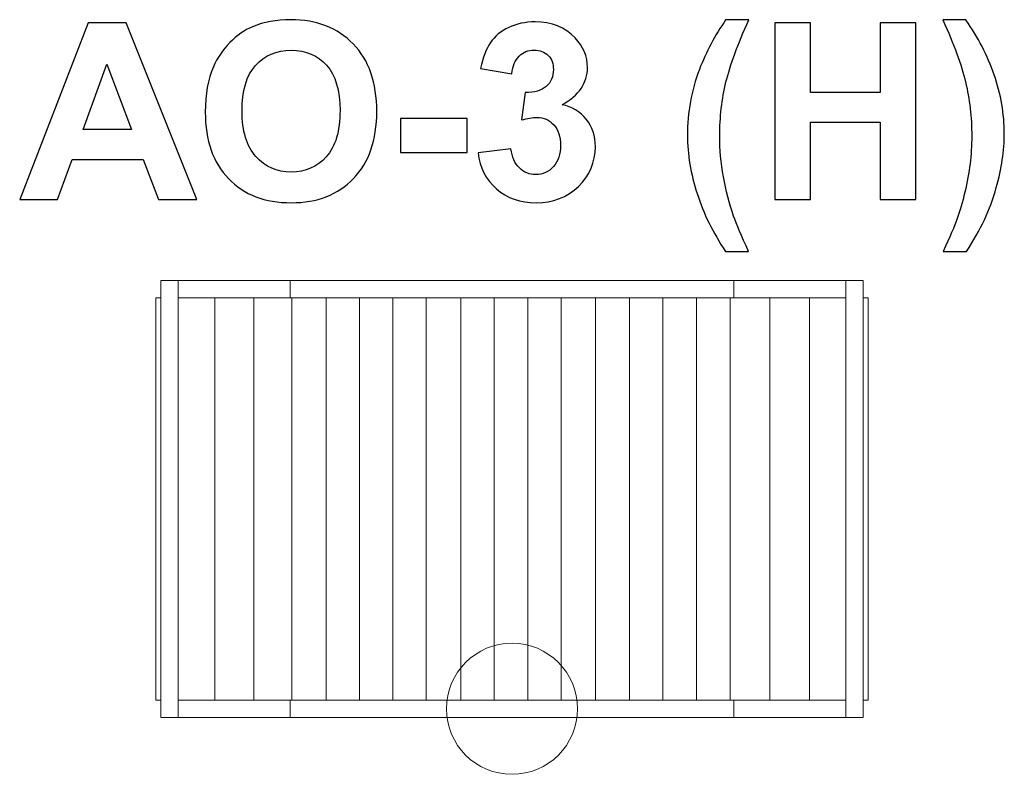
# Model space of a CAD drawing. Units: centimetres. Extents: x -9.55 to -7.3, y 11.92 to 13.65.
import ezdxf

# ---------------------------------------------------------------- set-up
doc = ezdxf.new("R2010")
doc.units = ezdxf.units.CM
doc.header["$MEASUREMENT"] = 0
doc.layers.add('layer 1', color=7, linetype='Continuous')

msp = doc.modelspace()

# ---------------------------------------------------------------- linework, layer by layer
at = {"layer": 'layer 1', "color": 254, "lineweight": 9}
for points in [[(-9.23019, 12.05259), (-9.19019, 12.05259), (-9.19019, 13.05259), (-9.23019, 13.05259), (-9.23019, 12.05259)], [(-7.66305, 12.05259), (-7.62305, 12.05259), (-7.62305, 13.05259), (-7.66305, 13.05259), (-7.66305, 12.05259)], [(-9.24162, 12.09256), (-9.2302, 12.09256), (-9.2302, 13.01262), (-9.24162, 13.01262), (-9.24162, 12.09256)], [(-9.19019, 12.09259), (-9.10661, 12.09259), (-9.10661, 13.01259), (-9.19019, 13.01259), (-9.19019, 12.09259)], [(-9.10661, 12.09259), (-9.01677, 12.09259), (-9.01677, 13.01259), (-9.10661, 13.01259), (-9.10661, 12.09259)], [(-9.01676, 12.09259), (-8.92998, 12.09259), (-8.92998, 13.01259), (-9.01676, 13.01259), (-9.01676, 12.09259)], [(-8.92997, 12.09259), (-8.85187, 12.09259), (-8.85187, 13.01259), (-8.92997, 13.01259), (-8.92997, 12.09259)], [(-8.85187, 12.09259), (-8.77547, 12.09259), (-8.77547, 13.01259), (-8.85187, 13.01259), (-8.85187, 12.09259)], [(-8.77546, 12.09259), (-8.69906, 12.09259), (-8.69906, 13.01259), (-8.77546, 13.01259), (-8.77546, 12.09259)], [(-8.69905, 12.09259), (-8.62263, 12.09259), (-8.62263, 13.01259), (-8.69905, 13.01259), (-8.69905, 12.09259)], [(-8.62263, 12.09259), (-8.54401, 12.09259), (-8.54401, 13.01259), (-8.62263, 13.01259), (-8.62263, 12.09259)], [(-8.544, 12.09259), (-8.46738, 12.09259), (-8.46738, 13.01259), (-8.544, 13.01259), (-8.544, 12.09259)], [(-8.46738, 12.09259), (-8.39076, 12.09259), (-8.39076, 13.01259), (-8.46738, 13.01259), (-8.46738, 12.09259)], [(-8.39075, 12.09259), (-8.31413, 12.09259), (-8.31413, 13.01259), (-8.39075, 13.01259), (-8.39075, 12.09259)], [(-8.31413, 12.09259), (-8.23593, 12.09259), (-8.23593, 13.01259), (-8.31413, 13.01259), (-8.31413, 12.09259)], [(-8.23592, 12.09259), (-8.15772, 12.09259), (-8.15772, 13.01259), (-8.23592, 13.01259), (-8.23592, 12.09259)], [(-8.15771, 12.09259), (-8.08193, 12.09259), (-8.08193, 13.01259), (-8.15771, 13.01259), (-8.15771, 12.09259)], [(-8.08193, 12.09259), (-8.00479, 12.09259), (-8.00479, 13.01259), (-8.08193, 13.01259), (-8.08193, 12.09259)], [(-8.00478, 12.09259), (-7.92764, 12.09259), (-7.92764, 13.01259), (-8.00478, 13.01259), (-8.00478, 12.09259)], [(-7.92763, 12.09259), (-7.83651, 12.09259), (-7.83651, 13.01259), (-7.92763, 13.01259), (-7.92763, 12.09259)], [(-7.83651, 12.09259), (-7.74645, 12.09259), (-7.74645, 13.01259), (-7.83651, 13.01259), (-7.83651, 12.09259)], [(-7.74644, 12.09259), (-7.66306, 12.09259), (-7.66306, 13.01259), (-7.74644, 13.01259), (-7.74644, 12.09259)], [(-7.62304, 12.09256), (-7.61162, 12.09256), (-7.61162, 13.01262), (-7.62304, 13.01262), (-7.62304, 12.09256)]]:
    msp.add_lwpolyline(points, close=True, dxfattribs=at)
msp.add_ellipse((-8.42662, 12.07259), major_axis=(0, 0.15), ratio=1, dxfattribs=at)
at = {"layer": 'layer 1', "color": 250}
for points, knots in [([(-9.12822, 13.43712), (-9.12822, 13.47833), (-9.12201, 13.51295), (-9.10969, 13.54098), (-9.10969, 13.54098), (-9.10056, 13.56158), (-9.08796, 13.58012), (-9.07206, 13.59648), (-9.07206, 13.59648), (-9.05616, 13.61285), (-9.03876, 13.62499), (-9.01985, 13.63298), (-9.01985, 13.63298), (-8.99463, 13.64361), (-8.96557, 13.64898), (-8.93264, 13.64898), (-8.93264, 13.64898), (-8.873, 13.64898), (-8.8254, 13.63044), (-8.78956, 13.59347), (-8.78956, 13.59347), (-8.75381, 13.55641), (-8.73593, 13.50495), (-8.73593, 13.43901), (-8.73593, 13.43901), (-8.73593, 13.37362), (-8.75371, 13.32245), (-8.78918, 13.28557), (-8.78918, 13.28557), (-8.82464, 13.2486), (-8.87215, 13.23016), (-8.93151, 13.23016), (-8.93151, 13.23016), (-8.99162, 13.23016), (-9.03951, 13.24851), (-9.07497, 13.28529), (-9.07497, 13.28529), (-9.11044, 13.32198), (-9.12822, 13.37259), (-9.12822, 13.43712)], [0, 0, 0, 0, 0.0909091, 0.0909091, 0.0909091, 0.0909091, 0.1818182, 0.1818182, 0.1818182, 0.1818182, 0.2727273, 0.2727273, 0.2727273, 0.2727273, 0.3636364, 0.3636364, 0.3636364, 0.3636364, 0.4545455, 0.4545455, 0.4545455, 0.4545455, 0.5454545, 0.5454545, 0.5454545, 0.5454545, 0.6363636, 0.6363636, 0.6363636, 0.6363636, 0.7272727, 0.7272727, 0.7272727, 0.7272727, 0.8181818, 0.8181818, 0.8181818, 0.8181818, 1, 1, 1, 1]), ([(-7.88542, 13.11897), (-7.88542, 13.11897), (-7.93848, 13.11897), (-7.93848, 13.11897), (-7.93848, 13.11897), (-7.96679, 13.16139), (-7.98833, 13.20542), (-8.0032, 13.25123), (-8.0032, 13.25123), (-8.01797, 13.29695), (-8.0254, 13.34117), (-8.0254, 13.38397), (-8.0254, 13.38397), (-8.0254, 13.43703), (-8.01627, 13.48726), (-7.99812, 13.53468), (-7.99812, 13.53468), (-7.98222, 13.57579), (-7.96218, 13.6137), (-7.93791, 13.64841), (-7.93791, 13.64841), (-7.93791, 13.64841), (-7.88485, 13.64841), (-7.88485, 13.64841), (-7.88485, 13.64841), (-7.91016, 13.59281), (-7.92766, 13.5454), (-7.93716, 13.50646), (-7.93716, 13.50646), (-7.94666, 13.46742), (-7.95146, 13.42602), (-7.95146, 13.38228), (-7.95146, 13.38228), (-7.95146, 13.35218), (-7.94864, 13.32132), (-7.94299, 13.28971), (-7.94299, 13.28971), (-7.93725, 13.2582), (-7.92954, 13.22819), (-7.91966, 13.19968), (-7.91966, 13.19968), (-7.91317, 13.18096), (-7.90179, 13.15406), (-7.88542, 13.11897)], [0, 0, 0, 0, 0.0833333, 0.0833333, 0.0833333, 0.0833333, 0.1666667, 0.1666667, 0.1666667, 0.1666667, 0.25, 0.25, 0.25, 0.25, 0.3333333, 0.3333333, 0.3333333, 0.3333333, 0.4166667, 0.4166667, 0.4166667, 0.4166667, 0.5, 0.5, 0.5, 0.5, 0.5833333, 0.5833333, 0.5833333, 0.5833333, 0.6666667, 0.6666667, 0.6666667, 0.6666667, 0.75, 0.75, 0.75, 0.75, 0.8333333, 0.8333333, 0.8333333, 0.8333333, 1, 1, 1, 1]), ([(-7.44054, 13.11897), (-7.42521, 13.15171), (-7.41449, 13.17673), (-7.40818, 13.19413), (-7.40818, 13.19413), (-7.40197, 13.21163), (-7.39614, 13.23176), (-7.39078, 13.25453), (-7.39078, 13.25453), (-7.38551, 13.27729), (-7.38156, 13.29893), (-7.37893, 13.31934), (-7.37893, 13.31934), (-7.37639, 13.33985), (-7.37507, 13.36083), (-7.37507, 13.38228), (-7.37507, 13.38228), (-7.37507, 13.42602), (-7.37977, 13.46742), (-7.38918, 13.50646), (-7.38918, 13.50646), (-7.39859, 13.5454), (-7.4159, 13.59281), (-7.44111, 13.64841), (-7.44111, 13.64841), (-7.44111, 13.64841), (-7.38861, 13.64841), (-7.38861, 13.64841), (-7.38861, 13.64841), (-7.36077, 13.6089), (-7.33913, 13.56704), (-7.3237, 13.52282), (-7.3237, 13.52282), (-7.30828, 13.47852), (-7.30056, 13.43364), (-7.30056, 13.38811), (-7.30056, 13.38811), (-7.30056, 13.34973), (-7.30668, 13.30862), (-7.31881, 13.26469), (-7.31881, 13.26469), (-7.33255, 13.21549), (-7.35531, 13.16694), (-7.38692, 13.11897), (-7.38692, 13.11897), (-7.38692, 13.11897), (-7.44054, 13.11897), (-7.44054, 13.11897)], [0, 0, 0, 0, 0.0769231, 0.0769231, 0.0769231, 0.0769231, 0.1538462, 0.1538462, 0.1538462, 0.1538462, 0.2307692, 0.2307692, 0.2307692, 0.2307692, 0.3076923, 0.3076923, 0.3076923, 0.3076923, 0.3846154, 0.3846154, 0.3846154, 0.3846154, 0.4615385, 0.4615385, 0.4615385, 0.4615385, 0.5384615, 0.5384615, 0.5384615, 0.5384615, 0.6153846, 0.6153846, 0.6153846, 0.6153846, 0.6923077, 0.6923077, 0.6923077, 0.6923077, 0.7692308, 0.7692308, 0.7692308, 0.7692308, 0.8461538, 0.8461538, 0.8461538, 0.8461538, 1, 1, 1, 1]), ([(-9.14741, 13.2375), (-9.14741, 13.2375), (-9.23556, 13.2375), (-9.23556, 13.2375), (-9.23556, 13.2375), (-9.23556, 13.2375), (-9.27046, 13.3295), (-9.27046, 13.3295), (-9.27046, 13.3295), (-9.27046, 13.3295), (-9.43255, 13.3295), (-9.43255, 13.3295), (-9.43255, 13.3295), (-9.43255, 13.3295), (-9.46613, 13.2375), (-9.46613, 13.2375), (-9.46613, 13.2375), (-9.46613, 13.2375), (-9.55268, 13.2375), (-9.55268, 13.2375), (-9.55268, 13.2375), (-9.55268, 13.2375), (-9.39577, 13.64164), (-9.39577, 13.64164), (-9.39577, 13.64164), (-9.39577, 13.64164), (-9.30931, 13.64164), (-9.30931, 13.64164), (-9.30931, 13.64164), (-9.30931, 13.64164), (-9.14741, 13.2375), (-9.14741, 13.2375)], [0, 0, 0, 0, 0.1111111, 0.1111111, 0.1111111, 0.1111111, 0.2222222, 0.2222222, 0.2222222, 0.2222222, 0.3333333, 0.3333333, 0.3333333, 0.3333333, 0.4444444, 0.4444444, 0.4444444, 0.4444444, 0.5555556, 0.5555556, 0.5555556, 0.5555556, 0.6666667, 0.6666667, 0.6666667, 0.6666667, 0.7777778, 0.7777778, 0.7777778, 0.7777778, 1, 1, 1, 1]), ([(-8.50404, 13.34465), (-8.50404, 13.34465), (-8.42897, 13.35377), (-8.42897, 13.35377), (-8.42897, 13.35377), (-8.42662, 13.33458), (-8.42022, 13.31991), (-8.40978, 13.30975), (-8.40978, 13.30975), (-8.39934, 13.29959), (-8.38673, 13.29451), (-8.37196, 13.29451), (-8.37196, 13.29451), (-8.35606, 13.29451), (-8.34271, 13.30062), (-8.33179, 13.31276), (-8.33179, 13.31276), (-8.32097, 13.32489), (-8.31552, 13.34126), (-8.31552, 13.36196), (-8.31552, 13.36196), (-8.31552, 13.38143), (-8.32069, 13.39695), (-8.33113, 13.40834), (-8.33113, 13.40834), (-8.34158, 13.41972), (-8.35428, 13.42546), (-8.36933, 13.42546), (-8.36933, 13.42546), (-8.37921, 13.42546), (-8.39097, 13.42348), (-8.4047, 13.41963), (-8.4047, 13.41963), (-8.4047, 13.41963), (-8.39614, 13.48247), (-8.39614, 13.48247), (-8.39614, 13.48247), (-8.37525, 13.4819), (-8.35936, 13.48651), (-8.34835, 13.4962), (-8.34835, 13.4962), (-8.33734, 13.5058), (-8.33189, 13.51869), (-8.33189, 13.53477), (-8.33189, 13.53477), (-8.33189, 13.54841), (-8.33593, 13.55923), (-8.34402, 13.56742), (-8.34402, 13.56742), (-8.35211, 13.57551), (-8.36284, 13.57955), (-8.37629, 13.57955), (-8.37629, 13.57955), (-8.38955, 13.57955), (-8.40084, 13.57494), (-8.41016, 13.56572), (-8.41016, 13.56572), (-8.41956, 13.5565), (-8.42521, 13.54305), (-8.42728, 13.52536), (-8.42728, 13.52536), (-8.42728, 13.52536), (-8.4984, 13.5375), (-8.4984, 13.5375), (-8.4984, 13.5375), (-8.49341, 13.56215), (-8.48598, 13.58181), (-8.47591, 13.59658), (-8.47591, 13.59658), (-8.46594, 13.61125), (-8.45192, 13.62282), (-8.43405, 13.63129), (-8.43405, 13.63129), (-8.41618, 13.63966), (-8.39605, 13.6439), (-8.37384, 13.6439), (-8.37384, 13.6439), (-8.33584, 13.6439), (-8.30536, 13.63176), (-8.2824, 13.6074), (-8.2824, 13.6074), (-8.2635, 13.58745), (-8.25399, 13.56488), (-8.25399, 13.53976), (-8.25399, 13.53976), (-8.25399, 13.5042), (-8.27337, 13.47569), (-8.31223, 13.45453), (-8.31223, 13.45453), (-8.28908, 13.44954), (-8.27065, 13.43844), (-8.25672, 13.42113), (-8.25672, 13.42113), (-8.24289, 13.40382), (-8.23593, 13.38294), (-8.23593, 13.35848), (-8.23593, 13.35848), (-8.23593, 13.32301), (-8.24891, 13.29272), (-8.27478, 13.2677), (-8.27478, 13.2677), (-8.30065, 13.24267), (-8.33283, 13.23016), (-8.3714, 13.23016), (-8.3714, 13.23016), (-8.4079, 13.23016), (-8.43819, 13.2407), (-8.46218, 13.26186), (-8.46218, 13.26186), (-8.48626, 13.28294), (-8.50018, 13.3105), (-8.50404, 13.34465)], [0, 0, 0, 0, 0.0344828, 0.0344828, 0.0344828, 0.0344828, 0.0689655, 0.0689655, 0.0689655, 0.0689655, 0.1034483, 0.1034483, 0.1034483, 0.1034483, 0.137931, 0.137931, 0.137931, 0.137931, 0.1724138, 0.1724138, 0.1724138, 0.1724138, 0.2068966, 0.2068966, 0.2068966, 0.2068966, 0.2413793, 0.2413793, 0.2413793, 0.2413793, 0.2758621, 0.2758621, 0.2758621, 0.2758621, 0.3103448, 0.3103448, 0.3103448, 0.3103448, 0.3448276, 0.3448276, 0.3448276, 0.3448276, 0.3793103, 0.3793103, 0.3793103, 0.3793103, 0.4137931, 0.4137931, 0.4137931, 0.4137931, 0.4482759, 0.4482759, 0.4482759, 0.4482759, 0.4827586, 0.4827586, 0.4827586, 0.4827586, 0.5172414, 0.5172414, 0.5172414, 0.5172414, 0.5517241, 0.5517241, 0.5517241, 0.5517241, 0.5862069, 0.5862069, 0.5862069, 0.5862069, 0.6206897, 0.6206897, 0.6206897, 0.6206897, 0.6551724, 0.6551724, 0.6551724, 0.6551724, 0.6896552, 0.6896552, 0.6896552, 0.6896552, 0.7241379, 0.7241379, 0.7241379, 0.7241379, 0.7586207, 0.7586207, 0.7586207, 0.7586207, 0.7931034, 0.7931034, 0.7931034, 0.7931034, 0.8275862, 0.8275862, 0.8275862, 0.8275862, 0.862069, 0.862069, 0.862069, 0.862069, 0.8965517, 0.8965517, 0.8965517, 0.8965517, 0.9310345, 0.9310345, 0.9310345, 0.9310345, 1, 1, 1, 1]), ([(-7.82559, 13.2375), (-7.82559, 13.2375), (-7.82559, 13.64164), (-7.82559, 13.64164), (-7.82559, 13.64164), (-7.82559, 13.64164), (-7.74374, 13.64164), (-7.74374, 13.64164), (-7.74374, 13.64164), (-7.74374, 13.64164), (-7.74374, 13.48247), (-7.74374, 13.48247), (-7.74374, 13.48247), (-7.74374, 13.48247), (-7.58457, 13.48247), (-7.58457, 13.48247), (-7.58457, 13.48247), (-7.58457, 13.48247), (-7.58457, 13.64164), (-7.58457, 13.64164), (-7.58457, 13.64164), (-7.58457, 13.64164), (-7.50273, 13.64164), (-7.50273, 13.64164), (-7.50273, 13.64164), (-7.50273, 13.64164), (-7.50273, 13.2375), (-7.50273, 13.2375), (-7.50273, 13.2375), (-7.50273, 13.2375), (-7.58457, 13.2375), (-7.58457, 13.2375), (-7.58457, 13.2375), (-7.58457, 13.2375), (-7.58457, 13.41417), (-7.58457, 13.41417), (-7.58457, 13.41417), (-7.58457, 13.41417), (-7.74374, 13.41417), (-7.74374, 13.41417), (-7.74374, 13.41417), (-7.74374, 13.41417), (-7.74374, 13.2375), (-7.74374, 13.2375), (-7.74374, 13.2375), (-7.74374, 13.2375), (-7.82559, 13.2375), (-7.82559, 13.2375)], [0, 0, 0, 0, 0.0769231, 0.0769231, 0.0769231, 0.0769231, 0.1538462, 0.1538462, 0.1538462, 0.1538462, 0.2307692, 0.2307692, 0.2307692, 0.2307692, 0.3076923, 0.3076923, 0.3076923, 0.3076923, 0.3846154, 0.3846154, 0.3846154, 0.3846154, 0.4615385, 0.4615385, 0.4615385, 0.4615385, 0.5384615, 0.5384615, 0.5384615, 0.5384615, 0.6153846, 0.6153846, 0.6153846, 0.6153846, 0.6923077, 0.6923077, 0.6923077, 0.6923077, 0.7692308, 0.7692308, 0.7692308, 0.7692308, 0.8461538, 0.8461538, 0.8461538, 0.8461538, 1, 1, 1, 1]), ([(-9.04412, 13.43985), (-9.04412, 13.39404), (-9.03349, 13.35932), (-9.01232, 13.33562), (-9.01232, 13.33562), (-8.99115, 13.31201), (-8.96425, 13.30015), (-8.9317, 13.30015), (-8.9317, 13.30015), (-8.89906, 13.30015), (-8.87234, 13.31191), (-8.85136, 13.33534), (-8.85136, 13.33534), (-8.83048, 13.35885), (-8.82003, 13.39404), (-8.82003, 13.44098), (-8.82003, 13.44098), (-8.82003, 13.48736), (-8.83019, 13.52198), (-8.85061, 13.54474), (-8.85061, 13.54474), (-8.87093, 13.5676), (-8.89793, 13.57899), (-8.9317, 13.57899), (-8.9317, 13.57899), (-8.96538, 13.57899), (-8.99257, 13.56742), (-9.01317, 13.54437), (-9.01317, 13.54437), (-9.03377, 13.52123), (-9.04412, 13.48642), (-9.04412, 13.43985)], [0, 0, 0, 0, 0.1111111, 0.1111111, 0.1111111, 0.1111111, 0.2222222, 0.2222222, 0.2222222, 0.2222222, 0.3333333, 0.3333333, 0.3333333, 0.3333333, 0.4444444, 0.4444444, 0.4444444, 0.4444444, 0.5555556, 0.5555556, 0.5555556, 0.5555556, 0.6666667, 0.6666667, 0.6666667, 0.6666667, 0.7777778, 0.7777778, 0.7777778, 0.7777778, 1, 1, 1, 1]), ([(-9.29699, 13.3978), (-9.29699, 13.3978), (-9.35315, 13.54738), (-9.35315, 13.54738), (-9.35315, 13.54738), (-9.35315, 13.54738), (-9.40771, 13.3978), (-9.40771, 13.3978), (-9.40771, 13.3978), (-9.40771, 13.3978), (-9.29699, 13.3978), (-9.29699, 13.3978)], [0, 0, 0, 0, 0.25, 0.25, 0.25, 0.25, 0.5, 0.5, 0.5, 0.5, 1, 1, 1, 1]), ([(-8.68184, 13.34531), (-8.68184, 13.34531), (-8.68184, 13.42264), (-8.68184, 13.42264), (-8.68184, 13.42264), (-8.68184, 13.42264), (-8.52944, 13.42264), (-8.52944, 13.42264), (-8.52944, 13.42264), (-8.52944, 13.42264), (-8.52944, 13.34531), (-8.52944, 13.34531), (-8.52944, 13.34531), (-8.52944, 13.34531), (-8.68184, 13.34531), (-8.68184, 13.34531)], [0, 0, 0, 0, 0.2, 0.2, 0.2, 0.2, 0.4, 0.4, 0.4, 0.4, 0.6, 0.6, 0.6, 0.6, 1, 1, 1, 1])]:
    msp.add_open_spline(points, degree=3, knots=knots, dxfattribs=at)
at = {"layer": 'layer 1', "color": 254, "lineweight": 9}
for points in [[(-9.19019, 13.01259), (-9.19019, 13.01259), (-9.19019, 13.05259), (-9.19019, 13.05259), (-9.19019, 13.05259), (-9.19019, 13.05259), (-7.66305, 13.05259), (-7.66305, 13.05259), (-7.66305, 13.05259), (-7.66305, 13.05259), (-7.66305, 13.01259), (-7.66305, 13.01259), (-7.66305, 13.01259), (-7.66305, 13.01259), (-9.19019, 13.01259), (-9.19019, 13.01259)], [(-9.19019, 13.01259), (-9.19019, 13.01259), (-9.19019, 13.05259), (-9.19019, 13.05259), (-9.19019, 13.05259), (-9.19019, 13.05259), (-8.93366, 13.05259), (-8.93366, 13.05259), (-8.93366, 13.05259), (-8.93366, 13.05259), (-8.93366, 13.01259), (-8.93366, 13.01259), (-8.93366, 13.01259), (-8.93366, 13.01259), (-9.19019, 13.01259), (-9.19019, 13.01259)], [(-7.91958, 13.01259), (-7.91958, 13.01259), (-7.91958, 13.05259), (-7.91958, 13.05259), (-7.91958, 13.05259), (-7.91958, 13.05259), (-7.66305, 13.05259), (-7.66305, 13.05259), (-7.66305, 13.05259), (-7.66305, 13.05259), (-7.66305, 13.01259), (-7.66305, 13.01259), (-7.66305, 13.01259), (-7.66305, 13.01259), (-7.91958, 13.01259), (-7.91958, 13.01259)], [(-9.19019, 12.05259), (-9.19019, 12.05259), (-9.19019, 12.09259), (-9.19019, 12.09259), (-9.19019, 12.09259), (-9.19019, 12.09259), (-7.66305, 12.09259), (-7.66305, 12.09259), (-7.66305, 12.09259), (-7.66305, 12.09259), (-7.66305, 12.05259), (-7.66305, 12.05259), (-7.66305, 12.05259), (-7.66305, 12.05259), (-9.19019, 12.05259), (-9.19019, 12.05259)], [(-9.19019, 12.05259), (-9.19019, 12.05259), (-9.19019, 12.09259), (-9.19019, 12.09259), (-9.19019, 12.09259), (-9.19019, 12.09259), (-8.93366, 12.09259), (-8.93366, 12.09259), (-8.93366, 12.09259), (-8.93366, 12.09259), (-8.93366, 12.05259), (-8.93366, 12.05259), (-8.93366, 12.05259), (-8.93366, 12.05259), (-9.19019, 12.05259), (-9.19019, 12.05259)], [(-7.91958, 12.05259), (-7.91958, 12.05259), (-7.91958, 12.09259), (-7.91958, 12.09259), (-7.91958, 12.09259), (-7.91958, 12.09259), (-7.66305, 12.09259), (-7.66305, 12.09259), (-7.66305, 12.09259), (-7.66305, 12.09259), (-7.66305, 12.05259), (-7.66305, 12.05259), (-7.66305, 12.05259), (-7.66305, 12.05259), (-7.91958, 12.05259), (-7.91958, 12.05259)]]:
    msp.add_open_spline(points, degree=3, knots=[0, 0, 0, 0, 0.2, 0.2, 0.2, 0.2, 0.4, 0.4, 0.4, 0.4, 0.6, 0.6, 0.6, 0.6, 1, 1, 1, 1], dxfattribs=at)

doc.saveas('drawing.dxf')
